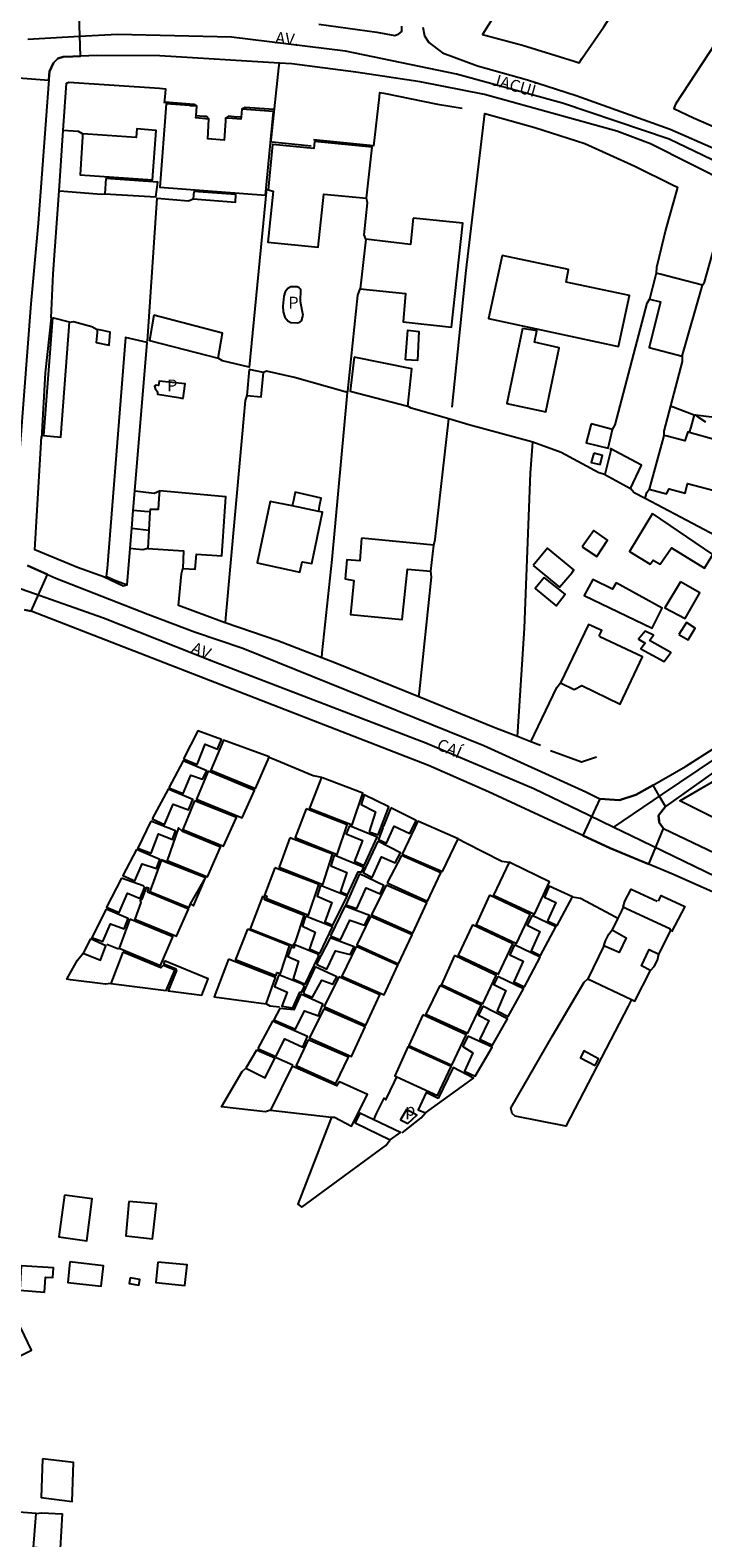
# Model space of a CAD drawing. Units: millimetres. Extents: x 175541 to 178598, y 1668686 to 1671503.
# Drawn here: x 176683 to 176826, y 1670996 to 1671314 of the extents above; entities that cross this region are included whole.
import ezdxf
from ezdxf.enums import TextEntityAlignment as Align

# ---------------------------------------------------------------- set-up
doc = ezdxf.new("R2010")
doc.units = ezdxf.units.MM
doc.header["$LTSCALE"] = 10
doc.header["$MEASUREMENT"] = 0
for name, color, linetype in [('V-CRUZAMENTO', 1, 'Continuous'), ('V-EDIFICACAO', 7, 'Continuous'), ('V-EIXO_DE_LOGRADOURO', 3, 'Continuous'), ('V-LOTE', 1, 'Continuous'), ('V-NOME_DOS_LOGRADOUROS', 7, 'Continuous'), ('V-QUADRA', 21, 'Continuous'), ('V-TESTADA', 5, 'Continuous')]:
    doc.layers.add(name, color=color, linetype=linetype)

msp = doc.modelspace()

# ---------------------------------------------------------------- linework, layer by layer
at = {"layer": 'V-CRUZAMENTO'}
for points in [[(176676.209, 1671304.759), (176687.305, 1671303.94), (176687.38, 1671304.96), (176687.44, 1671305.76), (176688.32, 1671307.59), (176689.24, 1671308.51), (176690.38, 1671308.89), (176692.36, 1671308.95), (176694.007, 1671309.005), (176693.72, 1671317.67), (176690.62, 1671318.28), (176688.79, 1671319.2), (176687.49, 1671321.26), (176687.53, 1671321.81), (176678.096, 1671322.596)], [(176682.21, 1671191.96), (176683.61, 1671191.71), (176687.056, 1671199.448), (176683.75, 1671200.92), (176682.78, 1671201.35)]]:
    msp.add_lwpolyline(points, dxfattribs=at)
msp.add_lwpolyline([(176805.97, 1671141.61), (176814.113, 1671138.223), (176817.24, 1671145.74), (176817.24, 1671145.74), (176816.36, 1671147.04), (176816.36, 1671147.04), (176816.21, 1671148.49), (176817.66, 1671150.4), (176816.357, 1671152.68), (176816.357, 1671152.68), (176815.063, 1671154.945), (176815.063, 1671154.945), (176814.41, 1671154.57), (176814.41, 1671154.57), (176811.4, 1671152.85), (176807.92, 1671151.78), (176806.92, 1671151.84), (176806.92, 1671151.84), (176803.79, 1671152.01), (176803.79, 1671152.01), (176800.206, 1671144.284), (176800.206, 1671144.284), (176805.97, 1671141.61)], close=True, dxfattribs=at)
at = {"layer": 'V-EDIFICACAO'}
for points in [[(176718.44, 1671296.41), (176718.61, 1671298.42), (176717.25, 1671298.51), (176717.25, 1671298.51), (176717.25, 1671298.51), (176717.25, 1671298.51), (176717.25, 1671298.51), (176717.25, 1671298.51), (176717.08, 1671298.55), (176717.08, 1671298.55), (176717.08, 1671298.55), (176717.08, 1671298.55), (176717.08, 1671298.55), (176712.11, 1671298.93), (176710.75, 1671281.34), (176733.1, 1671279.64), (176734.84, 1671297.32), (176728.09, 1671297.83), (176727.96, 1671296.1), (176727.92, 1671295.66), (176725.27, 1671295.87), (176724.69, 1671295.92), (176724.65, 1671295.36), (176724.35, 1671291.28), (176720.9, 1671291.54), (176721.16, 1671295.7), (176718.4, 1671296)], [(176694.47, 1671292.56), (176694.44, 1671292.04), (176693.96, 1671283.89), (176709.22, 1671282.87), (176709.98, 1671293.28), (176705.9, 1671293.66), (176705.77, 1671291.84), (176695.56, 1671292.49), (176694.47, 1671292.56)], [(176743.47, 1671290.99), (176743.34, 1671289.5), (176734.59, 1671290.35), (176733.65, 1671280.74), (176734.72, 1671280.44), (176733.61, 1671269.69), (176744.28, 1671268.63), (176745.43, 1671279.85), (176754.48, 1671279), (176755.67, 1671289.75), (176743.47, 1671290.99)], [(176699.36, 1671283.12), (176699.19, 1671279.93), (176709.94, 1671279.25), (176710.36, 1671282.36), (176699.36, 1671283.12)], [(176717.97, 1671280.4), (176717.84, 1671278.83), (176726.77, 1671278.15), (176726.85, 1671279.76), (176717.97, 1671280.4)], [(176764.34, 1671274.79), (176763.75, 1671269.22), (176754.31, 1671270.29), (176753.16, 1671259.83), (176762.73, 1671258.81), (176762.22, 1671252.86), (176772.42, 1671251.71), (176774.84, 1671273.69), (176764.34, 1671274.79)], [(176783.17, 1671266.89), (176780.28, 1671253.54), (176807.73, 1671247.63), (176810.03, 1671258.39), (176796.68, 1671261.23), (176797.15, 1671263.91), (176783.17, 1671266.89)], [(176815.72, 1671263.15), (176815.51, 1671262.32), (176814.32, 1671257.62), (176816.62, 1671257.07), (176814.19, 1671247.46), (176821.21, 1671245.59), (176825.46, 1671260.6), (176816.51, 1671262.94), (176815.72, 1671263.15)], [(176741.06, 1671254.28), (176740.88, 1671255.27), (176740.52, 1671257.14), (176740.6, 1671259.66), (176740.25, 1671260.05), (176739.83, 1671260.24), (176738.49, 1671260.28), (176737.84, 1671259.93), (176737.26, 1671259.17), (176736.96, 1671258.29), (176736.76, 1671256.14), (176736.84, 1671254.99), (176737.22, 1671253.81), (176737.84, 1671253.08), (176738.49, 1671252.73), (176739.87, 1671252.62), (176740.41, 1671252.81), (176740.79, 1671253.12), (176740.83, 1671253.27), (176741.06, 1671254.28)], [(176688.09, 1671253.67), (176686.18, 1671228.85), (176689.88, 1671228.47), (176691.66, 1671252.78), (176688.09, 1671253.67)], [(176709.51, 1671254.26), (176708.62, 1671248.91), (176723.11, 1671245.17), (176724.01, 1671250.48), (176709.51, 1671254.26)], [(176697.57, 1671251.25), (176697.51, 1671250.6), (176697.32, 1671248.48), (176700.04, 1671247.89), (176700.25, 1671250.65), (176698.39, 1671251.07), (176697.57, 1671251.25)], [(176787.42, 1671251.46), (176784.15, 1671235.56), (176792.39, 1671233.82), (176795.2, 1671247.38), (176789.97, 1671248.53), (176790.44, 1671250.95), (176787.42, 1671251.46)], [(176704.49, 1671204.93), (176704.84, 1671209.21), (176705.15, 1671213.01), (176705.49, 1671217.15), (176708.07, 1671248.48), (176703.56, 1671249.55), (176699.67, 1671200.75), (176699.44, 1671199.11), (176700.91, 1671198.42), (176703.86, 1671197.27)], [(176751.84, 1671245.38), (176751.04, 1671238.2), (176763.19, 1671235.01), (176764.04, 1671242.92), (176751.84, 1671245.38)], [(176715.7, 1671236.67), (176715.85, 1671237.7), (176716.16, 1671239.72), (176710.64, 1671240.34), (176710.49, 1671239.42), (176710.03, 1671239.49), (176709.65, 1671239.23), (176709.8, 1671238.73), (176710.26, 1671238.08), (176710.26, 1671237.54), (176714.7, 1671236.83), (176715.7, 1671236.67)], [(176729.7, 1671242.79), (176729.19, 1671237.26), (176732.21, 1671236.97), (176732.68, 1671242.15), (176729.7, 1671242.79)], [(176801.95, 1671231.27), (176800.93, 1671227.28), (176805.57, 1671226.13), (176806.5, 1671230.08), (176801.95, 1671231.27)], [(176822.7, 1671229.48), (176822.4, 1671229.57), (176821.76, 1671227.7), (176818.03, 1671228.67), (176817.34, 1671228.85), (176817.03, 1671227.75), (176814.19, 1671217.5), (176817.85, 1671216.48), (176818.44, 1671217.59), (176821.84, 1671216.65), (176822.31, 1671218.65), (176827.71, 1671217.25), (176829.66, 1671224.6), (176829.66, 1671226.09), (176829.15, 1671227.23), (176828.26, 1671227.91)], [(176802.55, 1671225.07), (176801.95, 1671223.11), (176803.87, 1671222.69), (176804.38, 1671224.6), (176802.55, 1671225.07)], [(176805.99, 1671226.09), (176806.12, 1671225.66), (176804.84, 1671220.56), (176810.24, 1671217.63), (176812.62, 1671222.56), (176805.99, 1671226.09)], [(176708.68, 1671212.69), (176708.46, 1671208.83), (176708.24, 1671204.92), (176715.76, 1671204.45), (176715.63, 1671200.75), (176718.23, 1671200.58), (176718.52, 1671203.77), (176723.88, 1671203.39), (176724.73, 1671215.84), (176711.56, 1671217.08), (176710.7, 1671217.16), (176710.6, 1671215.52), (176710.45, 1671213.21), (176708.71, 1671213.21)], [(176744.38, 1671212.78), (176738.78, 1671213.94), (176734.12, 1671214.91), (176731.36, 1671201.9), (176740.37, 1671199.95), (176740.88, 1671202.16), (176742.92, 1671201.77), (176745.17, 1671212.61)], [(176814.92, 1671212.36), (176810.03, 1671204.32), (176814.45, 1671201.65), (176815.09, 1671202.45), (176816.57, 1671201.6), (176818.91, 1671205.09), (176825.92, 1671200.8), (176827.67, 1671203.69), (176814.92, 1671212.36)], [(176800.08, 1671205.3), (176803.14, 1671203.26), (176805.44, 1671206.7), (176802.51, 1671208.74), (176800.08, 1671205.3)], [(176753.42, 1671207.13), (176753.03, 1671202.37), (176750.31, 1671202.58), (176749.93, 1671198.54), (176751.8, 1671198.2), (176751.08, 1671190.98), (176762, 1671189.92), (176763.15, 1671200.58), (176768.08, 1671200.16), (176768.72, 1671205.68), (176753.42, 1671207.13)], [(176789.67, 1671201.35), (176795.28, 1671196.76), (176797.96, 1671199.9), (176798.3, 1671200.41), (176798.3, 1671200.41), (176792.73, 1671205.05), (176789.67, 1671201.35)], [(176792.01, 1671198.8), (176790.1, 1671196.5), (176794.56, 1671192.81), (176796.43, 1671195.27), (176792.01, 1671198.8)], [(176807.27, 1671197.69), (176806.46, 1671196.38), (176802.29, 1671198.42), (176800.51, 1671195.02), (176814.87, 1671188.13), (176816.96, 1671192.3), (176807.27, 1671197.69)], [(176820.82, 1671197.91), (176817.55, 1671192.42), (176821.8, 1671190.13), (176824.9, 1671195.61), (176820.82, 1671197.91)], [(176820.48, 1671186.77), (176822.48, 1671185.62), (176823.97, 1671188.09), (176822.14, 1671189.32), (176820.48, 1671186.77)], [(176803.82, 1671186.3), (176803.7, 1671186.6), (176804.21, 1671187.62), (176801.36, 1671188.9), (176795.49, 1671176.53), (176798.34, 1671175.17), (176799.96, 1671175.98), (176808.07, 1671172.02), (176812.79, 1671182.05), (176803.82, 1671186.3)], [(176814.28, 1671185.5), (176815.13, 1671186.6), (176813.34, 1671187.49), (176811.98, 1671185.79), (176813.34, 1671184.94), (176812.45, 1671183.71), (176817.42, 1671181.08), (176818.83, 1671182.99), (176814.28, 1671185.5)], [(176715.8, 1671160.46), (176718.65, 1671159.32), (176720.35, 1671163.57), (176722.99, 1671162.55), (176723.84, 1671164.59), (176718.82, 1671166.41), (176715.8, 1671160.46)], [(176733.86, 1671160.87), (176733.87, 1671160.89), (176724.22, 1671164.42), (176721.54, 1671158.08), (176730.98, 1671154.22)], [(176712.66, 1671154.39), (176715.68, 1671153.15), (176717.33, 1671157.02), (176719.8, 1671156.17), (176720.69, 1671157.96), (176715.72, 1671160.08), (176712.66, 1671154.39)], [(176721.03, 1671157.87), (176718.52, 1671151.96), (176728.21, 1671148.01), (176730.81, 1671153.83), (176721.03, 1671157.87)], [(176744.96, 1671156.6), (176744.54, 1671155.52), (176742.41, 1671150.09), (176751.46, 1671146.52), (176753.71, 1671153.24), (176745.2, 1671156.51), (176744.96, 1671156.6)], [(176709.13, 1671147.8), (176711.77, 1671146.61), (176713.59, 1671150.9), (176716.87, 1671149.71), (176717.76, 1671151.92), (176712.53, 1671154.05), (176709.13, 1671147.8)], [(176718.14, 1671151.62), (176715.63, 1671145.55), (176724.26, 1671142.02), (176726.98, 1671148.1), (176718.14, 1671151.62)], [(176755.03, 1671145.08), (176756.9, 1671144.4), (176759.2, 1671150.35), (176753.97, 1671152.9), (176753.33, 1671150.86), (176756.39, 1671149.29), (176755.03, 1671145.08)], [(176741.73, 1671149.92), (176739.39, 1671143.85), (176748.27, 1671140.28), (176750.36, 1671146.52), (176741.73, 1671149.92)], [(176759.58, 1671150.14), (176758.05, 1671146.23), (176757.79, 1671146.18), (176757.92, 1671145.89), (176757.03, 1671143.42), (176758.69, 1671142.66), (176760.3, 1671146.27), (176763.66, 1671144.74), (176764.98, 1671147.46), (176759.58, 1671150.14)], [(176708.88, 1671147.29), (176706.11, 1671141.59), (176708.92, 1671140.57), (176710.53, 1671144.61), (176713.47, 1671143.42), (176714.1, 1671145.29), (176708.88, 1671147.29)], [(176715.59, 1671145.12), (176714.74, 1671145.89), (176712.32, 1671139.04), (176720.86, 1671135.56), (176723.62, 1671141.85), (176715.59, 1671145.12)], [(176750.87, 1671146.35), (176750.19, 1671144.65), (176753.63, 1671143.21), (176751.93, 1671138.83), (176753.97, 1671137.98), (176756.69, 1671143.93), (176750.87, 1671146.35)], [(176762, 1671140.36), (176770.5, 1671136.66), (176773.82, 1671143.55), (176765.32, 1671147.29), (176762, 1671140.36)], [(176738.24, 1671143.8), (176735.99, 1671137.6), (176745.26, 1671133.94), (176747.25, 1671140.32), (176738.24, 1671143.8)], [(176756.86, 1671143.12), (176753.76, 1671136.49), (176755.67, 1671135.39), (176757.67, 1671139.77), (176760.52, 1671138.49), (176761.62, 1671140.62), (176756.86, 1671143.12)], [(176705.86, 1671141.3), (176702.97, 1671135.81), (176705.48, 1671134.71), (176707.05, 1671138.32), (176710.07, 1671137.3), (176710.75, 1671139.21), (176705.86, 1671141.3)], [(176720.44, 1671135.34), (176711.13, 1671139.13), (176711.09, 1671139.02), (176708.66, 1671132.45), (176716.95, 1671129.05), (176716.96, 1671129.06), (176717.25, 1671129.86)], [(176716.96, 1671129.06), (176716.99, 1671129.05), (176717.25, 1671129.86), (176717.93, 1671129.39), (176720.44, 1671135.34), (176711.09, 1671139.02), (176711.04, 1671139.04), (176708.66, 1671132.45)], [(176747.64, 1671140.11), (176746.91, 1671137.89), (176750.31, 1671136.45), (176748.95, 1671132.45), (176750.48, 1671131.77), (176752.74, 1671136.58), (176753.42, 1671136.62), (176753.88, 1671137.55), (176747.64, 1671140.11)], [(176758.86, 1671134.28), (176767.36, 1671130.41), (176770.16, 1671136.41), (176761.88, 1671140.06), (176758.86, 1671134.28)], [(176784.61, 1671138.62), (176784, 1671137.33), (176781.34, 1671131.69), (176789.97, 1671127.65), (176793.16, 1671134.49), (176785.05, 1671138.41), (176784.61, 1671138.62)], [(176702.67, 1671135.3), (176699.53, 1671129.14), (176702.2, 1671127.99), (176703.95, 1671132.07), (176706.62, 1671130.97), (176707.52, 1671133.26), (176707.26, 1671133.64), (176702.67, 1671135.3)], [(176735.1, 1671137.47), (176732.89, 1671131.69), (176733.4, 1671131.48), (176733.27, 1671131.05), (176742.24, 1671127.44), (176744.36, 1671133.9), (176735.1, 1671137.47)], [(176752.99, 1671136.19), (176750.1, 1671129.65), (176752.44, 1671128.84), (176754.39, 1671133.26), (176757.33, 1671131.94), (176758.13, 1671133.73), (176752.99, 1671136.19)], [(176708.2, 1671132.28), (176708.45, 1671133.13), (176707.9, 1671133.3), (176707.01, 1671130.84), (176706.62, 1671130.58), (176706.75, 1671130.16), (176705.52, 1671126.59), (176714.32, 1671122.98), (176716.82, 1671128.71), (176708.2, 1671132.28)], [(176744.75, 1671133.69), (176744.02, 1671131.48), (176747.17, 1671130.16), (176745.64, 1671126.04), (176747.38, 1671125.31), (176750.36, 1671131.48), (176744.75, 1671133.69)], [(176758.6, 1671133.77), (176755.54, 1671127.52), (176764.26, 1671123.66), (176767.19, 1671130.07), (176758.6, 1671133.77)], [(176792.73, 1671126.25), (176794.77, 1671125.27), (176798, 1671131.31), (176793.11, 1671133.56), (176792.09, 1671131.26), (176794.52, 1671130.16), (176792.73, 1671126.25)], [(176699.44, 1671128.71), (176696.42, 1671122.76), (176698.76, 1671121.91), (176700.33, 1671125.65), (176703.22, 1671124.59), (176704.12, 1671126.72), (176699.44, 1671128.71)], [(176732.93, 1671130.67), (176732.89, 1671131.22), (176732.51, 1671131.39), (176729.91, 1671124.59), (176738.8, 1671121.06), (176739.43, 1671121.79), (176741.26, 1671127.4), (176732.93, 1671130.67)], [(176746.87, 1671123.1), (176748.95, 1671122.25), (176750.91, 1671126.42), (176754.05, 1671125.36), (176755.07, 1671127.35), (176749.89, 1671129.35), (176746.87, 1671123.1)], [(176780.45, 1671131.65), (176777.64, 1671125.48), (176786.19, 1671121.45), (176789.08, 1671127.61), (176780.45, 1671131.65)], [(176807.59, 1671126.82), (176806.37, 1671124.34), (176809.39, 1671122.64), (176807.9, 1671119.58), (176804.67, 1671120.94), (176801.27, 1671114.01), (176810.48, 1671109.6), (176811.22, 1671109.25), (176814.49, 1671115.75), (176812.58, 1671116.73), (176814.24, 1671120.21), (176816.28, 1671119.24), (176818.78, 1671124.21), (176818.57, 1671124.55), (176809.59, 1671128.75), (176808.75, 1671129.14), (176808.38, 1671128.4)], [(176704.46, 1671126.63), (176702.16, 1671120.51), (176710.92, 1671116.81), (176713.55, 1671122.89), (176704.46, 1671126.63)], [(176741.6, 1671127.27), (176740.96, 1671125.1), (176743.64, 1671123.87), (176742.45, 1671120.34), (176744.58, 1671119.36), (176747.3, 1671124.97), (176741.6, 1671127.27)], [(176755.33, 1671127.18), (176752.4, 1671121.15), (176761.24, 1671117.15), (176764.09, 1671123.32), (176755.33, 1671127.18)], [(176789.46, 1671127.35), (176788.44, 1671125.31), (176791.12, 1671124), (176789.29, 1671119.92), (176791.24, 1671118.94), (176794.52, 1671124.97), (176789.46, 1671127.35)], [(176696.13, 1671122.47), (176694.55, 1671119.41), (176698.25, 1671117.92), (176699.4, 1671120.98), (176696.13, 1671122.47)], [(176729.28, 1671124.46), (176726.81, 1671118.05), (176735.4, 1671114.69), (176735.52, 1671115.33), (176736.29, 1671115.11), (176738.16, 1671120.94), (176729.28, 1671124.46)], [(176743.9, 1671117.07), (176746.06, 1671116.01), (176747.93, 1671119.92), (176750.99, 1671119.11), (176751.84, 1671120.77), (176746.79, 1671122.68), (176743.9, 1671117.07)], [(176776.84, 1671125.44), (176773.82, 1671119.02), (176782.36, 1671114.99), (176785.38, 1671121.4), (176776.84, 1671125.44)], [(176702.93, 1671119.66), (176700.46, 1671113.03), (176712.15, 1671111.5), (176713.93, 1671115.84), (176711.51, 1671116.81), (176711, 1671116.3), (176702.93, 1671119.66)], [(176739.31, 1671121.19), (176739.09, 1671120.55), (176738.54, 1671120.72), (176737.86, 1671118.73), (176740.11, 1671117.71), (176738.97, 1671114.01), (176741.47, 1671112.9), (176744.41, 1671118.85), (176744.15, 1671119.24), (176739.31, 1671121.19)], [(176752.27, 1671120.81), (176749.25, 1671114.56), (176758.22, 1671110.61), (176761.07, 1671116.86), (176752.27, 1671120.81)], [(176785.72, 1671121.19), (176784.78, 1671119.07), (176787.55, 1671117.71), (176785.63, 1671113.37), (176787.84, 1671112.27), (176791.2, 1671118.56), (176785.72, 1671121.19)], [(176711.77, 1671117.79), (176711.64, 1671117.2), (176714.1, 1671116.18), (176714.32, 1671115.79), (176712.53, 1671111.46), (176719.63, 1671110.57), (176721.03, 1671113.97), (176711.77, 1671117.79)], [(176725.32, 1671118.17), (176722.26, 1671110.18), (176733.23, 1671108.7), (176735.23, 1671114.26), (176725.32, 1671118.17)], [(176743.64, 1671116.52), (176741.13, 1671111.2), (176741.26, 1671110.86), (176743.05, 1671110.1), (176745, 1671113.71), (176747.38, 1671112.86), (176748.23, 1671114.43), (176743.64, 1671116.52)], [(176773.1, 1671118.9), (176770.29, 1671112.82), (176779.09, 1671108.74), (176781.89, 1671114.73), (176773.1, 1671118.9)], [(176735.91, 1671114.82), (176735.01, 1671112.35), (176737.69, 1671111.16), (176736.54, 1671108.23), (176738.88, 1671107.89), (176740.41, 1671111.2), (176740.75, 1671111.16), (176741.39, 1671112.39), (176740.88, 1671112.86), (176735.91, 1671114.82)], [(176748.61, 1671114.43), (176745.51, 1671108.14), (176754.35, 1671104.23), (176757.28, 1671110.61), (176748.61, 1671114.43)], [(176782.23, 1671114.52), (176781.38, 1671112.78), (176783.89, 1671111.54), (176782.06, 1671107.21), (176784.4, 1671106.02), (176787.67, 1671111.88), (176782.23, 1671114.52)], [(176740.62, 1671110.74), (176739.09, 1671107.42), (176736.16, 1671107.72), (176734.89, 1671105.34), (176739.48, 1671103.34), (176741.39, 1671107.25), (176744.32, 1671106.15), (176745.26, 1671108.65), (176740.62, 1671110.74)], [(176769.95, 1671112.61), (176767.02, 1671106.53), (176775.9, 1671102.49), (176778.71, 1671108.44), (176769.95, 1671112.61)], [(176745.43, 1671107.68), (176742.41, 1671101.56), (176751.33, 1671097.56), (176754.18, 1671103.85), (176745.43, 1671107.68)], [(176779.09, 1671108.23), (176778.15, 1671106.32), (176780.36, 1671105.17), (176778.45, 1671101.26), (176781.13, 1671099.98), (176784.27, 1671105.55), (176779.09, 1671108.23)], [(176731.49, 1671099.26), (176735.31, 1671097.56), (176737.18, 1671101.3), (176741.01, 1671099.52), (176742.03, 1671101.81), (176734.63, 1671105.04), (176731.49, 1671099.26)], [(176766.38, 1671106.36), (176763.45, 1671099.94), (176772.54, 1671095.78), (176775.56, 1671102.19), (176766.38, 1671106.36)], [(176742.15, 1671101.09), (176739.6, 1671095.65), (176748.02, 1671091.87), (176750.65, 1671097.43), (176742.15, 1671101.09)], [(176775.86, 1671101.9), (176774.8, 1671099.69), (176776.92, 1671098.33), (176775.18, 1671094.5), (176777.47, 1671093.4), (176781, 1671099.52), (176775.86, 1671101.9)], [(176731.19, 1671098.92), (176728.98, 1671095.1), (176733.06, 1671093.1), (176735.06, 1671097.26), (176731.19, 1671098.92)], [(176760.9, 1671093.3), (176769.48, 1671089.32), (176772.37, 1671095.44), (176763.19, 1671099.6), (176760.43, 1671093.52)], [(176802.83, 1671095.71), (176803.52, 1671097.1), (176800.44, 1671098.76), (176799.68, 1671097.31), (176802.83, 1671095.71)], [(176747.1, 1671084.79), (176747.68, 1671084.73), (176751.29, 1671082.86), (176754.65, 1671089.53), (176748.74, 1671092.21), (176748.23, 1671091.36), (176738.75, 1671095.56), (176734.16, 1671086.21)], [(176769.65, 1671088.72), (176767.06, 1671089.95), (176765.4, 1671086.3), (176766.93, 1671085.7), (176777.09, 1671093.01), (176772.76, 1671095.27), (176769.65, 1671088.72)], [(176755.99, 1671084.23), (176753.08, 1671085.62), (176752.06, 1671083.58), (176759.45, 1671079.97), (176761.62, 1671081.54)], [(176763.23, 1671083.4), (176764.21, 1671084.34), (176765.08, 1671085.18), (176762.94, 1671086.39), (176761.66, 1671084.2), (176762.21, 1671083.92), (176763.23, 1671083.4)], [(176690.6, 1671068.28), (176689.45, 1671059.44), (176695.36, 1671058.63), (176696.51, 1671067.51), (176690.6, 1671068.28)], [(176704.24, 1671066.92), (176703.61, 1671059.65), (176709.22, 1671059.05), (176710.11, 1671066.45), (176704.24, 1671066.92)], [(176681.5, 1671053.36), (176681.16, 1671048.17), (176686.39, 1671047.79), (176686.61, 1671050.94), (176688.14, 1671050.85), (176688.31, 1671052.89), (176681.5, 1671053.36)], [(176691.79, 1671054.17), (176691.32, 1671049.83), (176698.38, 1671049.07), (176698.89, 1671053.36), (176691.79, 1671054.17)], [(176710.36, 1671054.12), (176709.94, 1671049.83), (176716.06, 1671049.15), (176716.57, 1671053.53), (176710.36, 1671054.12)], [(176704.5, 1671050.81), (176704.29, 1671049.62), (176706.33, 1671049.28), (176706.58, 1671050.43), (176704.5, 1671050.81)], [(176677.13, 1671037.97), (176679.42, 1671033.43), (176683.67, 1671035.51), (176681.38, 1671040.23), (176677.13, 1671037.97)], [(176686.01, 1671012.52), (176685.71, 1671004.4), (176692.22, 1671003.51), (176692.51, 1671011.75), (176686.01, 1671012.52)], [(176674.49, 1671001.81), (176674.43, 1671001.05), (176673.64, 1670991.35), (176687.75, 1670990.16), (176688.01, 1670993.48), (176684.05, 1670993.82), (176684.65, 1671001), (176675.45, 1671001.73), (176674.49, 1671001.81)]]:
    msp.add_lwpolyline(points, close=True, dxfattribs=at)
at = {"layer": 'V-EIXO_DE_LOGRADOURO'}
for points in [[(176838.23, 1671281.97), (176818.43, 1671291.44), (176795.88, 1671299.08), (176773.48, 1671305.19), (176750.01, 1671310.08), (176725.93, 1671312.98), (176701.85, 1671313.59), (176693.79, 1671313.14), (176682.89, 1671312.54)], [(176674.42, 1671198.63), (176675.75, 1671198.39), (176682.88, 1671195.9), (176698.91, 1671190.29), (176721.61, 1671181.28), (176767.01, 1671163.86), (176789.87, 1671154.23), (176801.4, 1671148.65), (176806.75, 1671146.05)], [(176806.75, 1671146.05), (176817.03, 1671153), (176839.41, 1671168.13), (176852.97, 1671176.96)], [(176806.75, 1671146.05), (176810.4, 1671144.29), (176834.97, 1671132.38), (176860.5, 1671118.32), (176865.15, 1671115.49), (176878.87, 1671105.04), (176893.41, 1671095.42), (176927.55, 1671071.48), (176941.78, 1671060.7), (176942.81, 1671059.82), (176946.33, 1671056.84), (176949.6, 1671053.08)]]:
    msp.add_lwpolyline(points, dxfattribs=at)
at = {"layer": 'V-LOTE'}
for points in [[(176794.43, 1671337.57), (176793.5, 1671336.69), (176778.98, 1671313.56), (176787.46, 1671311.34), (176798.39, 1671307.92), (176799.39, 1671307.61), (176800.08, 1671308.61), (176804.61, 1671315.22), (176811.23, 1671325.54), (176811.56, 1671326.73)], [(176830, 1671314.91), (176829.58, 1671313.76), (176819.76, 1671298.86), (176819.45, 1671297.97), (176823.58, 1671295.98), (176832.71, 1671292)], [(176734.22, 1671290.51), (176735.96, 1671306.51), (176736.07, 1671307.52)], [(176690.37, 1671293.26), (176691.07, 1671303.28), (176691.57, 1671303.51), (176710.71, 1671302.21), (176712, 1671302.12), (176711.9, 1671301.14), (176711.7, 1671299.1)], [(176756.03, 1671289.99), (176757.19, 1671300.38), (176757.3, 1671301.34), (176758.12, 1671301.18), (176769.47, 1671298.86), (176774.71, 1671298.02)], [(176772.55, 1671234.83), (176775.54, 1671263.71), (176779.46, 1671296.86), (176790.03, 1671293.89), (176800.62, 1671290.53), (176811.21, 1671285.72), (176819.18, 1671281.79), (176820.18, 1671281.29), (176819.9, 1671280.29), (176817.73, 1671272.49), (176815.75, 1671264.32), (176815.72, 1671263.15)], [(176689.48, 1671280.52), (176690.37, 1671293.26)], [(176694.47, 1671292.56), (176693.56, 1671293.09), (176691.37, 1671293.21), (176690.37, 1671293.26)], [(176687.79, 1671253.69), (176688.25, 1671263.01), (176689.48, 1671280.52)], [(176689.48, 1671280.52), (176690.48, 1671280.44), (176698.38, 1671279.84), (176699.19, 1671279.93)], [(176708.15, 1671248.74), (176710.21, 1671278.98), (176716.82, 1671278.45), (176717.84, 1671278.83)], [(176733.35, 1671280.98), (176729.7, 1671243.26), (176724.02, 1671244.6), (176723.11, 1671245.17)], [(176754.31, 1671270.29), (176753.94, 1671271.25), (176754.71, 1671277.99), (176754.48, 1671279)], [(176825.46, 1671260.6), (176825.88, 1671261.24), (176829.62, 1671274.53), (176851.75, 1671263.29), (176860.2, 1671259.4), (176879.27, 1671249.58)], [(176750.46, 1671237.9), (176750.49, 1671238.21), (176752.64, 1671258.52), (176753.16, 1671259.83)], [(176806.5, 1671230.08), (176807.02, 1671231.07), (176813.8, 1671256.82), (176814.32, 1671257.62)], [(176691.66, 1671252.78), (176692.55, 1671252.89), (176696.39, 1671251.87), (176697.57, 1671251.25)], [(176762.73, 1671244.82), (176763.19, 1671251.09), (176765.56, 1671250.78), (176765.26, 1671244.67), (176762.73, 1671244.82)], [(176821.21, 1671245.59), (176821.17, 1671244.49), (176818.7, 1671235.11)], [(176750.46, 1671237.9), (176739.23, 1671241.1), (176733.31, 1671242.41), (176732.68, 1671242.15)], [(176729.19, 1671237.26), (176728.81, 1671236.22), (176724.67, 1671190.25), (176724.58, 1671189.25)], [(176745.02, 1671181.86), (176745.13, 1671182.86), (176747.2, 1671202.61), (176750.46, 1671237.9)], [(176771.85, 1671232.33), (176763.93, 1671234.62), (176763.19, 1671235.01)], [(176818.7, 1671235.11), (176817.29, 1671229.75), (176817.34, 1671228.85)], [(176818.7, 1671235.11), (176823.72, 1671233.18), (176823.01, 1671230.59), (176822.7, 1671229.48)], [(176768.72, 1671205.68), (176769, 1671206.82), (176771.85, 1671232.33)], [(176789.61, 1671227.42), (176776.12, 1671231.09), (176771.85, 1671232.33)], [(176699.11, 1671198.9), (176693.37, 1671200.96), (176684.39, 1671204.63), (176685.77, 1671228.62)], [(176786.42, 1671165.18), (176786.48, 1671166.18), (176787.89, 1671188.09), (176789.11, 1671220.85), (176789.61, 1671227.42)], [(176804.84, 1671220.56), (176803.55, 1671220.95), (176795.64, 1671225.21), (176789.61, 1671227.42)], [(176705.49, 1671217.15), (176706.67, 1671217.01), (176709.56, 1671216.64), (176710.7, 1671217.16)], [(176744.38, 1671212.78), (176744.56, 1671213.86), (176744.85, 1671215.61), (176739.42, 1671216.83), (176739.03, 1671215.08), (176738.78, 1671213.94)], [(176813.35, 1671215.53), (176811.05, 1671216.74), (176810.24, 1671217.63)], [(176813.35, 1671215.53), (176813.62, 1671216.56), (176813.69, 1671216.81), (176814.19, 1671217.5)], [(176854.37, 1671193.57), (176841.51, 1671200.39), (176828.32, 1671207.65), (176813.35, 1671215.53)], [(176708.68, 1671212.69), (176707.57, 1671212.79), (176705.15, 1671213.01)], [(176704.84, 1671209.21), (176706.05, 1671209.08), (176708.46, 1671208.83)], [(176708.24, 1671204.92), (176707.22, 1671204.64), (176705.71, 1671204.8), (176704.49, 1671204.93)], [(176724.58, 1671189.25), (176723.84, 1671189.5), (176714.76, 1671192.92), (176715.39, 1671199.56), (176715.63, 1671200.75)], [(176765.53, 1671173.57), (176765.64, 1671174.62), (176768.18, 1671198.86), (176768.08, 1671200.16)], [(176745.02, 1671181.86), (176735.73, 1671185.45), (176724.58, 1671189.25)], [(176765.53, 1671173.57), (176747.77, 1671180.79), (176745.02, 1671181.86)], [(176789.22, 1671164.09), (176794.67, 1671175.56), (176795.49, 1671176.53)], [(176786.42, 1671165.18), (176781.6, 1671167.04), (176765.53, 1671173.57)], [(176836.73, 1671143.6), (176820.71, 1671151.61), (176840.06, 1671162.92), (176860.38, 1671173.77), (176863.41, 1671175.39)], [(176789.22, 1671164.09), (176786.42, 1671165.18)], [(176791.27, 1671163.3), (176789.22, 1671164.09)], [(176733.86, 1671160.87), (176735.42, 1671160.22), (176743.2, 1671156.94), (176744.96, 1671156.6)], [(176803.05, 1671160.83), (176799.91, 1671159.79), (176793.33, 1671162.16)], [(176773.82, 1671143.55), (176775.49, 1671142.71), (176783.05, 1671138.84), (176784.61, 1671138.62)], [(176808.75, 1671129.14), (176809.1, 1671130.4), (176810.43, 1671132.98), (176815.94, 1671130.38)], [(176798, 1671131.31), (176799.73, 1671131.06), (176806.22, 1671127.56), (176807.59, 1671126.82)], [(176816.17, 1671130.4), (176816.78, 1671131.62), (176817.01, 1671131.47)], [(176817.01, 1671131.45), (176821.79, 1671129.25), (176818.97, 1671123.9)], [(176804.67, 1671120.94), (176804.99, 1671122), (176805.67, 1671123.44), (176806.37, 1671124.34)], [(176700.46, 1671113.03), (176699.3, 1671112.86), (176691.9, 1671113.81), (176691.09, 1671113.91), (176691.47, 1671114.57), (176693.39, 1671117.92), (176694.55, 1671119.41)], [(176702.06, 1671120.25), (176699.57, 1671121.28)], [(176814.49, 1671115.75), (176815.29, 1671116.57), (176815.95, 1671117.93), (176816.28, 1671119.24)], [(176810.48, 1671109.6), (176809.77, 1671108.23), (176796.59, 1671082.85), (176785.92, 1671084.99), (176785.27, 1671085.53), (176784.96, 1671086.67), (176793.76, 1671101.96), (176800.48, 1671113.27), (176801.27, 1671114.01)], [(176736.05, 1671108.04), (176734.07, 1671108.24), (176733.23, 1671108.7)], [(176735.4, 1671097.34), (176738.88, 1671095.81)], [(176734.16, 1671086.21), (176733.14, 1671085.91), (176723.82, 1671086.95), (176728.17, 1671094.43), (176728.98, 1671095.1)], [(176755.99, 1671084.23), (176756.6, 1671085.5), (176758.18, 1671088.78), (176758.56, 1671088.39), (176760.38, 1671092.21), (176760.9, 1671093.3)], [(176747.1, 1671084.79), (176746.59, 1671083.49), (176739.95, 1671066.38), (176740.83, 1671065.77), (176758.52, 1671078.79), (176759.45, 1671079.97)], [(176762.04, 1671081.44), (176766.05, 1671084.62), (176766.93, 1671085.7)], [(176684.65, 1671001), (176685.77, 1671001.15), (176690.16, 1671000.9), (176689.47, 1670989.91), (176689.17, 1670989.87), (176687.75, 1670990.16)]]:
    msp.add_lwpolyline(points, dxfattribs=at)
at = {"layer": 'V-QUADRA'}
for points in [[(176744.4, 1671315.77), (176756.67, 1671314.09), (176760.49, 1671313.4), (176761.33, 1671313.7), (176761.94, 1671314.24), (176761.94, 1671315.31)], [(176766.38, 1671315.15), (176766.76, 1671313.32), (176767.64, 1671311.87), (176770.54, 1671309.73), (176777.92, 1671306.98), (176788.51, 1671304), (176798.79, 1671300.72), (176818.67, 1671293.54), (176828.34, 1671289.34)], [(176831.58, 1671281.85), (176814.5, 1671290.48), (176807.35, 1671293.15), (176779.44, 1671300.87), (176765.79, 1671303.54), (176752.22, 1671305.6), (176738.65, 1671307.36), (176736.07, 1671307.52), (176710.75, 1671309.04), (176697.49, 1671309.12), (176692.36, 1671308.95), (176690.38, 1671308.89), (176689.24, 1671308.51), (176688.32, 1671307.59), (176687.44, 1671305.76), (176687.38, 1671304.96), (176685.07, 1671273.68), (176683.5, 1671256.65), (176679.8, 1671207.77)], [(176826.17, 1671231.65), (176824.78, 1671232.53), (176824.02, 1671233.18), (176835.97, 1671231.75)], [(176682.78, 1671201.35), (176683.75, 1671200.92), (176688.78, 1671198.68), (176708.28, 1671191.04), (176718.1, 1671187.3), (176728.31, 1671183.86), (176779.25, 1671163.31), (176800.81, 1671153.54), (176803.79, 1671152.01), (176806.92, 1671151.84), (176807.92, 1671151.78), (176811.4, 1671152.85), (176814.41, 1671154.57), (176821.91, 1671158.88), (176852.17, 1671178.2)], [(176832.03, 1671130.38), (176819, 1671136.19), (176805.97, 1671141.61), (176805.69, 1671141.74), (176805.69, 1671141.74), (176796.68, 1671145.92), (176796.68, 1671145.92), (176780.28, 1671153.53), (176767.55, 1671159.11), (176683.61, 1671191.71), (176682.21, 1671191.96)], [(176841.09, 1671167.05), (176819.36, 1671151.61), (176817.66, 1671150.4), (176816.21, 1671148.49), (176816.31, 1671147.49), (176816.36, 1671147.04), (176817.24, 1671145.74), (176829.66, 1671139.86)]]:
    msp.add_lwpolyline(points, dxfattribs=at)
at = {"layer": 'V-TESTADA'}
for points in [[(176718.61, 1671298.42), (176718.03, 1671298.8), (176711.84, 1671299.26)], [(176734.86, 1671297.73), (176728.82, 1671298.12), (176728.09, 1671297.83)], [(176721.16, 1671295.7), (176720.67, 1671296.22), (176719.99, 1671296.27), (176718.44, 1671296.41)], [(176727.96, 1671296.1), (176726.48, 1671296.2), (176725.27, 1671296.29), (176724.69, 1671295.92)], [(176755.92, 1671290.08), (176743.23, 1671291.31)], [(176742.77, 1671290.01), (176734.55, 1671290.85)], [(176687.79, 1671253.69), (176686.57, 1671242.1), (176685.75, 1671228.27)], [(176699.02, 1671198.93), (176703.06, 1671197.09), (176703.86, 1671197.27)]]:
    msp.add_lwpolyline(points, dxfattribs=at)

# ---------------------------------------------------------------- texts
at = {"layer": 'V-NOME_DOS_LOGRADOUROS'}
for s, height, rotation, p in [('AV.', 2.4998, 354, (176735.02, 1671310.91)), ('JACUÍ', 2.5, 344, (176780.49, 1671302.21)), ('AV.', 2.5, 337, (176716.87, 1671182.27)), ('CAÍ', 2.5, 337, (176768.8, 1671161.86))]:
    msp.add_text(s, height=height, rotation=rotation, dxfattribs=at).set_placement(p, align=Align.BOTTOM_LEFT)
for s, p in [('P', (176737.95, 1671254.88)), ('P', (176712.32, 1671237.38)), ('p', (176762.66, 1671084.28))]:
    msp.add_text(s, height=2.5, dxfattribs=at).set_placement(p, align=Align.BOTTOM_LEFT)

doc.saveas('drawing.dxf')
